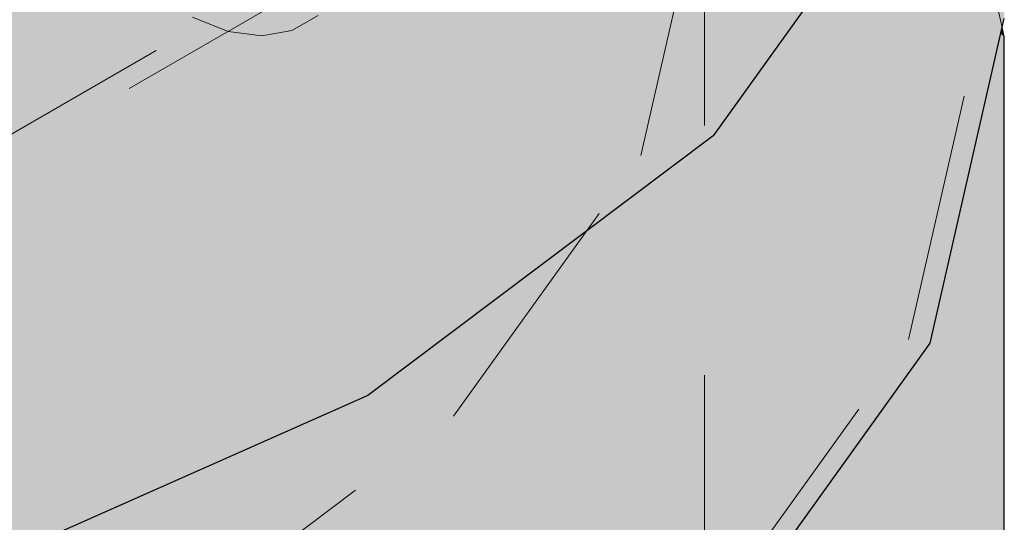
# Model space of a CAD drawing. Units: metres. Extents: x -2.9 to 13.7, y -2.1 to 8.4.
# Drawn here: x 11.6 to 11.9, y 6.4 to 6.6 of the extents above; entities that cross this region are included whole.
import ezdxf

# ---------------------------------------------------------------- set-up
doc = ezdxf.new("R2010")
doc.units = ezdxf.units.M
doc.linetypes.add('AUSGEZOGEN', pattern=[0])
doc.linetypes.add('STRICHLINIE_S4', pattern=[0.0825, 0.0625, -0.02])
doc.layers.add('XR$2$Beton Ansicht', color=7, linetype='AUSGEZOGEN', lineweight=25)
doc.layers.add('XR$2$Beton verdeckt vorne', color=7, linetype='STRICHLINIE_S4', lineweight=25)

msp = doc.modelspace()

# ---------------------------------------------------------------- hatches: boundary and pattern name
at = {"layer": 'XR$2$Beton Ansicht', "linetype": 'AUSGEZOGEN', "lineweight": 13, "transparency": 33554687}
h = msp.add_hatch(color=8, dxfattribs=at)
h.paths.add_polyline_path([(10.32169, 7.01989), (10.23477, 6.89875), (10.20513, 6.76874), (10.23477, 6.63874), (10.32169, 6.5176), (10.45994, 6.41357), (10.64013, 6.33374), (10.84996, 6.28356), (11.07513, 6.26645), (11.3003, 6.28356), (11.51013, 6.33374), (11.69031, 6.41357), (11.82857, 6.5176), (11.91548, 6.63874), (11.94513, 6.76874), (11.91548, 6.89875), (11.82857, 7.01989), (11.69031, 7.12392), (11.51013, 7.20374), (11.3003, 7.25392), (11.07513, 7.27104), (10.84996, 7.25392), (10.64013, 7.20374), (10.45994, 7.12392)])
h.paths.add_polyline_path([(11.26958, 7.13851), (11.38502, 7.12974), (11.49258, 7.10401), (11.58495, 7.06309), (11.65583, 7.00976), (11.70038, 6.94766), (11.71558, 6.88101), (11.70038, 6.81437), (11.65583, 6.75226), (11.58495, 6.69893), (11.49258, 6.65801), (11.38502, 6.63229), (11.26958, 6.62351), (11.15415, 6.63229), (11.04658, 6.65801), (10.95421, 6.69893), (10.88333, 6.75226), (10.83878, 6.81437), (10.82358, 6.88101), (10.83878, 6.94766), (10.88333, 7.00976), (10.95421, 7.06309), (11.04658, 7.10401), (11.15415, 7.12974)], flags=16)
for points in [[(11.91548, 6.43461), (11.94513, 6.56462), (11.94513, 6.76874), (11.91548, 6.63874)], [(11.82857, 6.31347), (11.91548, 6.43461), (11.91548, 6.63874), (11.82857, 6.5176)], [(11.94513, 6.55727), (11.94429, 6.56094), (11.94372, 6.55842)], [(11.94513, 6.55727), (11.94372, 6.55842), (11.91548, 6.43461), (11.91241, 6.43034), (11.91548, 6.42727)], [(11.94513, 5.42152), (11.94513, 6.55727), (11.91548, 6.42727), (11.91548, 5.29152)], [(11.69031, 6.20944), (11.82857, 6.31347), (11.82857, 6.5176), (11.69031, 6.41357)], [(11.91548, 6.42727), (11.91241, 6.43034), (11.82857, 6.31347), (11.82495, 6.31075), (11.82857, 6.30612)], [(11.91548, 5.29152), (11.91548, 6.42727), (11.82857, 6.30612), (11.82857, 5.17038)], [(11.51013, 6.12962), (11.69031, 6.20944), (11.69031, 6.41357), (11.51013, 6.33374)]]:
    msp.add_hatch(color=8, dxfattribs=at).paths.add_polyline_path(points)

# ---------------------------------------------------------------- linework, layer by layer
at = {"layer": 'XR$2$Beton Ansicht', "color": 7, "linetype": 'AUSGEZOGEN', "lineweight": 25, "transparency": 33554687}
for p, q in [((11.91548, 6.63874), (11.82857, 6.5176)), ((11.91548, 6.43461), (11.94513, 6.56462)), ((11.94513, 6.55727), (11.94429, 6.56094)), ((11.94513, 5.42152), (11.94513, 6.55727)), ((11.82857, 6.5176), (11.69031, 6.41357)), ((11.82857, 6.31347), (11.91548, 6.43461)), ((11.69031, 6.41357), (11.51013, 6.33374))]:
    msp.add_line(p, q, dxfattribs=at)
at = {"layer": 'XR$2$Beton verdeckt vorne', "color": 7, "linetype": 'STRICHLINIE_S4', "lineweight": 18, "transparency": 33554687}
for p, q in [((11.85452, 6.68655), (11.51966, 6.49322)), ((11.94429, 6.56094), (11.91548, 6.68727)), ((11.51897, 6.50171), (11.75193, 6.63621)), ((11.79957, 6.5097), (11.82513, 6.62177)), ((11.82513, 6.62177), (11.82513, 5.42152)), ((11.62017, 6.56506), (11.63444, 6.55941)), ((11.65992, 6.5598), (11.67037, 6.56583)), ((11.90679, 6.43596), (11.93613, 6.56462)), ((11.64782, 6.55763), (11.65992, 6.5598)), ((11.63444, 6.55941), (11.64782, 6.55763)), ((11.72465, 6.40527), (11.79957, 6.5097)), ((11.82857, 6.32693), (11.90679, 6.43596)), ((11.60546, 6.31559), (11.72465, 6.40527))]:
    msp.add_line(p, q, dxfattribs=at)

doc.saveas('drawing.dxf')
